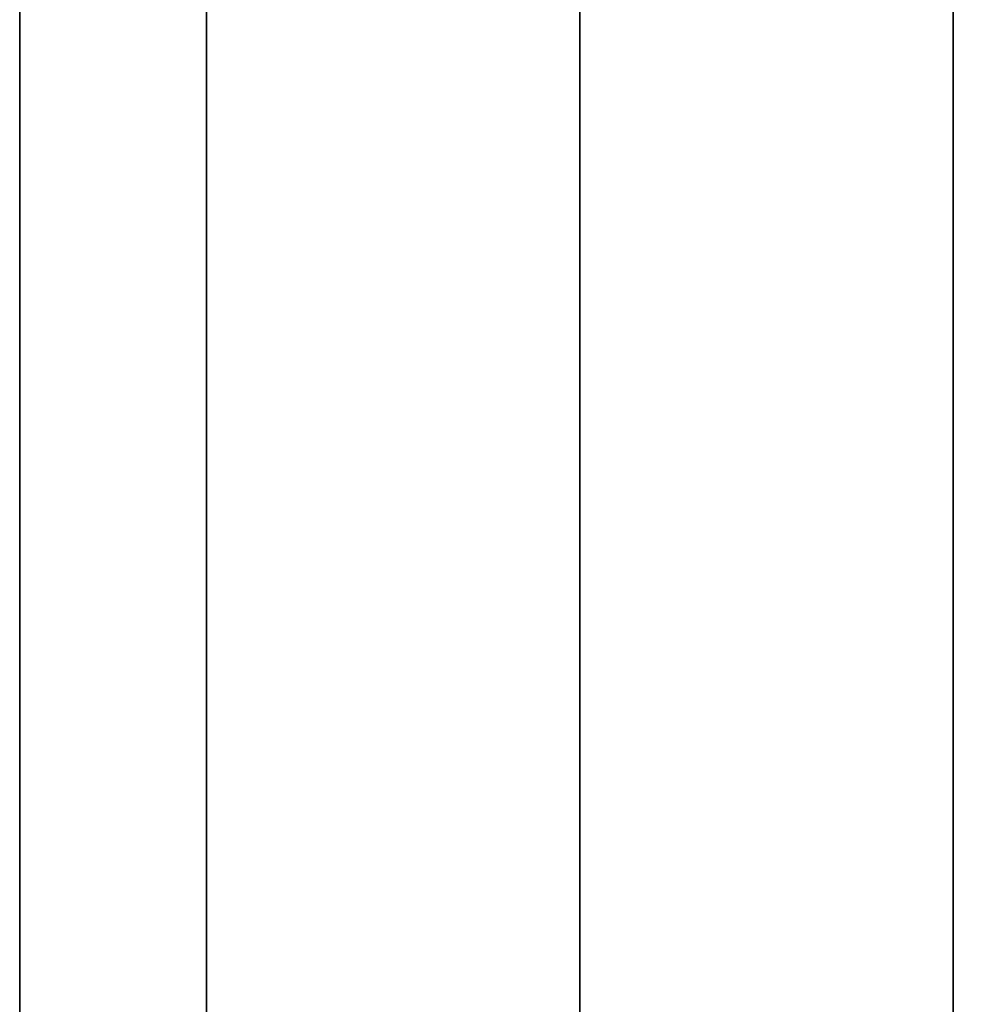
# Model space of a CAD drawing. Units: millimetres. Extents: x -448 to 177, y 1018 to 1268.
# Drawn here: x -448 to -446, y 1178 to 1180 of the extents above; entities that cross this region are included whole.
import ezdxf

# ---------------------------------------------------------------- set-up
doc = ezdxf.new("R2010")
doc.units = ezdxf.units.MM
doc.header["$MEASUREMENT"] = 0
doc.layers.get('0').update_dxf_attribs({"color": 8, "linetype": 'CONTINUOUS'})

# ---------------------------------------------------------------- blocks, each defined once
blk = doc.blocks.new('sgBrepBlock__597287488')
at = {"color": 0}
blk.add_polyline3d([(-354.9617, 98.2141, 227.0837), (-354.9617, 101.4561, 227.6898), (-354.9617, 104.6547, 228.4942), (-354.9617, 107.7976, 229.4941), (-354.9617, 110.873, 230.6855), (-354.9617, 113.8693, 232.064), (-354.9617, 116.775, 233.6243), (-354.9617, 119.5791, 235.3606), (-354.9617, 122.2711, 237.2662), (-354.9617, 124.8406, 239.3339), (-354.9617, 127.278, 241.5558), (-354.9617, 129.5739, 243.9236), (-354.9617, 131.7198, 246.4282), (-354.9617, 133.7073, 249.0602), (-354.9617, 135.5291, 251.8096), (-354.9617, 137.1782, 254.6658), (-354.9617, 138.6483, 257.6182), (-354.9617, 139.9339, 260.6555), (-354.9617, 141.03, 263.7662), (-354.9617, 141.9326, 266.9384), (-354.9617, 142.6382, 270.1602), (-354.9617, 143.1441, 273.4193), (-354.9617, 143.55, 280)], dxfattribs=at)
at = {"color": 0, "invisible_edges": 15}
for points in [[(-354.9617, 122.2711, 237.2662), (-122.1117, 129.5739, 243.9236), (-122.1117, 122.2711, 237.2662)], [(-354.9617, 122.2711, 237.2662), (-354.9617, 129.5739, 243.9236), (-122.1117, 129.5739, 243.9236)]]:
    blk.add_3dface(points, dxfattribs=at)
blk = doc.blocks.new('sgBrepBlock__597288544')
at = {"color": 0}
blk.add_polyline3d([(-354.9617, 130.875, 341.6866), (-354.9617, 127, 344.0859), (-354.9617, 122.9846, 346.2421), (-354.9617, 118.8442, 348.147), (-354.9617, 114.5943, 349.7934), (-354.9617, 110.2511, 351.1751), (-354.9617, 105.831, 352.2868), (-354.9617, 101.351, 353.1242), (-354.9617, 96.8279, 353.6843)], dxfattribs=at)
for points in [[(-354.5867, 164, 280), (-354.5867, 163.8596, 284.5555), (-354.5867, 163.4391, 289.0937), (-354.5867, 162.74, 293.5975), (-354.5867, 161.765, 298.0496), (-354.5867, 160.5177, 302.4333), (-354.5867, 159.0029, 306.7319), (-354.5867, 157.2264, 310.9291), (-354.5867, 155.1949, 315.0089), (-354.5867, 152.9161, 318.956), (-354.5867, 150.3986, 322.7553), (-354.5867, 147.652, 326.3924), (-354.5867, 144.6867, 329.8535), (-354.5867, 141.5139, 333.1255), (-354.5867, 138.1458, 336.196), (-354.5867, 134.595, 339.0533), (-354.5867, 130.875, 341.6866), (-354.5867, 127, 344.0859), (-354.5867, 122.9846, 346.2421), (-354.5867, 118.8442, 348.147), (-354.5867, 114.5943, 349.7934), (-354.5867, 110.2511, 351.1751), (-354.5867, 105.831, 352.2868), (-354.5867, 101.351, 353.1242), (-354.5867, 96.8279, 353.6843), (-354.5867, 92.2788, 353.9649), (-354.5867, 87.7212, 353.9649), (-354.5867, 83.1721, 353.6843), (-354.5867, 78.649, 353.1242), (-354.5867, 74.169, 352.2868), (-354.5867, 69.7489, 351.1751), (-354.5867, 65.4057, 349.7934), (-354.5867, 61.1558, 348.147), (-354.5867, 57.0154, 346.2421), (-354.5867, 53, 344.0859), (-354.5867, 49.125, 341.6866), (-354.5867, 45.405, 339.0533), (-354.5867, 41.8542, 336.196), (-354.5867, 38.4861, 333.1255), (-354.5867, 35.3133, 329.8535), (-354.5867, 32.348, 326.3924), (-354.5867, 29.6014, 322.7553), (-354.5867, 27.0839, 318.956), (-354.5867, 24.8051, 315.0089), (-354.5867, 22.7736, 310.9291), (-354.5867, 20.9971, 306.7319), (-354.5867, 19.4823, 302.4333), (-354.5867, 18.235, 298.0496), (-354.5867, 17.26, 293.5975), (-354.5867, 16.5609, 289.0937), (-354.5867, 16, 280)], [(-353.8367, 164, 280), (-353.8367, 163.8596, 284.5555), (-353.8367, 163.4391, 289.0937), (-353.8367, 162.74, 293.5975), (-353.8367, 161.765, 298.0496), (-353.8367, 160.5177, 302.4333), (-353.8367, 159.0029, 306.7319), (-353.8367, 157.2264, 310.9291), (-353.8367, 155.1949, 315.0089), (-353.8367, 152.9161, 318.956), (-353.8367, 150.3986, 322.7553), (-353.8367, 147.652, 326.3924), (-353.8367, 144.6867, 329.8535), (-353.8367, 141.5139, 333.1255), (-353.8367, 138.1458, 336.196), (-353.8367, 134.595, 339.0533), (-353.8367, 130.875, 341.6866), (-353.8367, 127, 344.0859), (-353.8367, 122.9846, 346.2421), (-353.8367, 118.8442, 348.147), (-353.8367, 114.5943, 349.7934), (-353.8367, 110.2511, 351.1751), (-353.8367, 105.831, 352.2868), (-353.8367, 101.351, 353.1242), (-353.8367, 96.8279, 353.6843), (-353.8367, 92.2788, 353.9649), (-353.8367, 87.7212, 353.9649), (-353.8367, 83.1721, 353.6843), (-353.8367, 78.649, 353.1242), (-353.8367, 74.169, 352.2868), (-353.8367, 69.7489, 351.1751), (-353.8367, 65.4057, 349.7934), (-353.8367, 61.1558, 348.147), (-353.8367, 57.0154, 346.2421), (-353.8367, 53, 344.0859), (-353.8367, 49.125, 341.6866), (-353.8367, 45.405, 339.0533), (-353.8367, 41.8542, 336.196), (-353.8367, 38.4861, 333.1255), (-353.8367, 35.3133, 329.8535), (-353.8367, 32.348, 326.3924), (-353.8367, 29.6014, 322.7553), (-353.8367, 27.0839, 318.956), (-353.8367, 24.8051, 315.0089), (-353.8367, 22.7736, 310.9291), (-353.8367, 20.9971, 306.7319), (-353.8367, 19.4823, 302.4333), (-353.8367, 18.235, 298.0496), (-353.8367, 17.26, 293.5975), (-353.8367, 16.5609, 289.0937), (-353.8367, 16, 280)], [(-353.0867, 164, 280), (-353.0867, 163.8596, 284.5555), (-353.0867, 163.4391, 289.0937), (-353.0867, 162.74, 293.5975), (-353.0867, 161.765, 298.0496), (-353.0867, 160.5177, 302.4333), (-353.0867, 159.0029, 306.7319), (-353.0867, 157.2264, 310.9291), (-353.0867, 155.1949, 315.0089), (-353.0867, 152.9161, 318.956), (-353.0867, 150.3986, 322.7553), (-353.0867, 147.652, 326.3924), (-353.0867, 144.6867, 329.8535), (-353.0867, 141.5139, 333.1255), (-353.0867, 138.1458, 336.196), (-353.0867, 134.595, 339.0533), (-353.0867, 130.875, 341.6866), (-353.0867, 127, 344.0859), (-353.0867, 122.9846, 346.2421), (-353.0867, 118.8442, 348.147), (-353.0867, 114.5943, 349.7934), (-353.0867, 110.2511, 351.1751), (-353.0867, 105.831, 352.2868), (-353.0867, 101.351, 353.1242), (-353.0867, 96.8279, 353.6843), (-353.0867, 92.2788, 353.9649), (-353.0867, 87.7212, 353.9649), (-353.0867, 83.1721, 353.6843), (-353.0867, 78.649, 353.1242), (-353.0867, 74.169, 352.2868), (-353.0867, 69.7489, 351.1751), (-353.0867, 65.4057, 349.7934), (-353.0867, 61.1558, 348.147), (-353.0867, 57.0154, 346.2421), (-353.0867, 53, 344.0859), (-353.0867, 49.125, 341.6866), (-353.0867, 45.405, 339.0533), (-353.0867, 41.8542, 336.196), (-353.0867, 38.4861, 333.1255), (-353.0867, 35.3133, 329.8535), (-353.0867, 32.348, 326.3924), (-353.0867, 29.6014, 322.7553), (-353.0867, 27.0839, 318.956), (-353.0867, 24.8051, 315.0089), (-353.0867, 22.7736, 310.9291), (-353.0867, 20.9971, 306.7319), (-353.0867, 19.4823, 302.4333), (-353.0867, 18.235, 298.0496), (-353.0867, 17.26, 293.5975), (-353.0867, 16.5609, 289.0937), (-353.0867, 16, 280)]]:
    blk.add_spline(points, degree=3, dxfattribs=at)
at = {"color": 0, "invisible_edges": 15}
for points in [[(-351.9617, 134.595, 339.0533), (-354.9617, 134.595, 339.0533), (-354.9617, 122.9846, 346.2421)], [(-351.9617, 122.9846, 346.2421), (-351.9617, 134.595, 339.0533), (-354.9617, 122.9846, 346.2421)]]:
    blk.add_3dface(points, dxfattribs=at)
blk = doc.blocks.new('sgBrepBlock__597288896')
at = {"color": 0}
blk.add_polyline3d([(-354.9617, 98.2141, -332.9163), (-354.9617, 101.4561, -332.3102), (-354.9617, 104.6547, -331.5058), (-354.9617, 107.7976, -330.5059), (-354.9617, 110.873, -329.3145), (-354.9617, 113.8693, -327.936), (-354.9617, 116.775, -326.3757), (-354.9617, 119.5791, -324.6394), (-354.9617, 122.2711, -322.7338), (-354.9617, 124.8406, -320.6661), (-354.9617, 127.278, -318.4442), (-354.9617, 129.5739, -316.0764), (-354.9617, 131.7198, -313.5718), (-354.9617, 133.7073, -310.9398), (-354.9617, 135.5291, -308.1904), (-354.9617, 137.1782, -305.3342), (-354.9617, 138.6483, -302.3818), (-354.9617, 139.9339, -299.3445), (-354.9617, 141.03, -296.2338), (-354.9617, 141.9326, -293.0616), (-354.9617, 142.6382, -289.8398), (-354.9617, 143.1441, -286.5807), (-354.9617, 143.55, -280)], dxfattribs=at)
at = {"color": 0, "invisible_edges": 15}
for points in [[(-354.9617, 122.2711, -322.7338), (-354.9617, 129.5739, -316.0764), (-267.4117, 129.2436, -316.4355)], [(-354.9617, 122.2711, -322.7338), (-267.4117, 129.2436, -316.4355), (-267.4117, 121.9674, -322.9615)]]:
    blk.add_3dface(points, dxfattribs=at)
blk = doc.blocks.new('sgBrepBlock__597289952')
at = {"color": 0}
blk.add_polyline3d([(-354.9617, 130.875, -218.3134), (-354.9617, 127, -215.9141), (-354.9617, 122.9846, -213.7579), (-354.9617, 118.8442, -211.853), (-354.9617, 114.5943, -210.2066), (-354.9617, 110.2511, -208.8249), (-354.9617, 105.831, -207.7132), (-354.9617, 101.351, -206.8758), (-354.9617, 96.8279, -206.3157)], dxfattribs=at)
for points in [[(-354.5867, 164, -280), (-354.5867, 163.8596, -275.4445), (-354.5867, 163.4391, -270.9063), (-354.5867, 162.74, -266.4025), (-354.5867, 161.765, -261.9504), (-354.5867, 160.5177, -257.5667), (-354.5867, 159.0029, -253.2681), (-354.5867, 157.2264, -249.0709), (-354.5867, 155.1949, -244.9911), (-354.5867, 152.9161, -241.044), (-354.5867, 150.3986, -237.2447), (-354.5867, 147.652, -233.6076), (-354.5867, 144.6867, -230.1465), (-354.5867, 141.5139, -226.8745), (-354.5867, 138.1458, -223.804), (-354.5867, 134.595, -220.9467), (-354.5867, 130.875, -218.3134), (-354.5867, 127, -215.9141), (-354.5867, 122.9846, -213.7579), (-354.5867, 118.8442, -211.853), (-354.5867, 114.5943, -210.2066), (-354.5867, 110.2511, -208.8249), (-354.5867, 105.831, -207.7132), (-354.5867, 101.351, -206.8758), (-354.5867, 96.8279, -206.3157), (-354.5867, 92.2788, -206.0351), (-354.5867, 87.7212, -206.0351), (-354.5867, 83.1721, -206.3157), (-354.5867, 78.649, -206.8758), (-354.5867, 74.169, -207.7132), (-354.5867, 69.7489, -208.8249), (-354.5867, 65.4057, -210.2066), (-354.5867, 61.1558, -211.853), (-354.5867, 57.0154, -213.7579), (-354.5867, 53, -215.9141), (-354.5867, 49.125, -218.3134), (-354.5867, 45.405, -220.9467), (-354.5867, 41.8542, -223.804), (-354.5867, 38.4861, -226.8745), (-354.5867, 35.3133, -230.1465), (-354.5867, 32.348, -233.6076), (-354.5867, 29.6014, -237.2447), (-354.5867, 27.0839, -241.044), (-354.5867, 24.8051, -244.9911), (-354.5867, 22.7736, -249.0709), (-354.5867, 20.9971, -253.2681), (-354.5867, 19.4823, -257.5667), (-354.5867, 18.235, -261.9504), (-354.5867, 17.26, -266.4025), (-354.5867, 16.5609, -270.9063), (-354.5867, 16, -280)], [(-353.8367, 164, -280), (-353.8367, 163.8596, -275.4445), (-353.8367, 163.4391, -270.9063), (-353.8367, 162.74, -266.4025), (-353.8367, 161.765, -261.9504), (-353.8367, 160.5177, -257.5667), (-353.8367, 159.0029, -253.2681), (-353.8367, 157.2264, -249.0709), (-353.8367, 155.1949, -244.9911), (-353.8367, 152.9161, -241.044), (-353.8367, 150.3986, -237.2447), (-353.8367, 147.652, -233.6076), (-353.8367, 144.6867, -230.1465), (-353.8367, 141.5139, -226.8745), (-353.8367, 138.1458, -223.804), (-353.8367, 134.595, -220.9467), (-353.8367, 130.875, -218.3134), (-353.8367, 127, -215.9141), (-353.8367, 122.9846, -213.7579), (-353.8367, 118.8442, -211.853), (-353.8367, 114.5943, -210.2066), (-353.8367, 110.2511, -208.8249), (-353.8367, 105.831, -207.7132), (-353.8367, 101.351, -206.8758), (-353.8367, 96.8279, -206.3157), (-353.8367, 92.2788, -206.0351), (-353.8367, 87.7212, -206.0351), (-353.8367, 83.1721, -206.3157), (-353.8367, 78.649, -206.8758), (-353.8367, 74.169, -207.7132), (-353.8367, 69.7489, -208.8249), (-353.8367, 65.4057, -210.2066), (-353.8367, 61.1558, -211.853), (-353.8367, 57.0154, -213.7579), (-353.8367, 53, -215.9141), (-353.8367, 49.125, -218.3134), (-353.8367, 45.405, -220.9467), (-353.8367, 41.8542, -223.804), (-353.8367, 38.4861, -226.8745), (-353.8367, 35.3133, -230.1465), (-353.8367, 32.348, -233.6076), (-353.8367, 29.6014, -237.2447), (-353.8367, 27.0839, -241.044), (-353.8367, 24.8051, -244.9911), (-353.8367, 22.7736, -249.0709), (-353.8367, 20.9971, -253.2681), (-353.8367, 19.4823, -257.5667), (-353.8367, 18.235, -261.9504), (-353.8367, 17.26, -266.4025), (-353.8367, 16.5609, -270.9063), (-353.8367, 16, -280)], [(-353.0867, 164, -280), (-353.0867, 163.8596, -275.4445), (-353.0867, 163.4391, -270.9063), (-353.0867, 162.74, -266.4025), (-353.0867, 161.765, -261.9504), (-353.0867, 160.5177, -257.5667), (-353.0867, 159.0029, -253.2681), (-353.0867, 157.2264, -249.0709), (-353.0867, 155.1949, -244.9911), (-353.0867, 152.9161, -241.044), (-353.0867, 150.3986, -237.2447), (-353.0867, 147.652, -233.6076), (-353.0867, 144.6867, -230.1465), (-353.0867, 141.5139, -226.8745), (-353.0867, 138.1458, -223.804), (-353.0867, 134.595, -220.9467), (-353.0867, 130.875, -218.3134), (-353.0867, 127, -215.9141), (-353.0867, 122.9846, -213.7579), (-353.0867, 118.8442, -211.853), (-353.0867, 114.5943, -210.2066), (-353.0867, 110.2511, -208.8249), (-353.0867, 105.831, -207.7132), (-353.0867, 101.351, -206.8758), (-353.0867, 96.8279, -206.3157), (-353.0867, 92.2788, -206.0351), (-353.0867, 87.7212, -206.0351), (-353.0867, 83.1721, -206.3157), (-353.0867, 78.649, -206.8758), (-353.0867, 74.169, -207.7132), (-353.0867, 69.7489, -208.8249), (-353.0867, 65.4057, -210.2066), (-353.0867, 61.1558, -211.853), (-353.0867, 57.0154, -213.7579), (-353.0867, 53, -215.9141), (-353.0867, 49.125, -218.3134), (-353.0867, 45.405, -220.9467), (-353.0867, 41.8542, -223.804), (-353.0867, 38.4861, -226.8745), (-353.0867, 35.3133, -230.1465), (-353.0867, 32.348, -233.6076), (-353.0867, 29.6014, -237.2447), (-353.0867, 27.0839, -241.044), (-353.0867, 24.8051, -244.9911), (-353.0867, 22.7736, -249.0709), (-353.0867, 20.9971, -253.2681), (-353.0867, 19.4823, -257.5667), (-353.0867, 18.235, -261.9504), (-353.0867, 17.26, -266.4025), (-353.0867, 16.5609, -270.9063), (-353.0867, 16, -280)]]:
    blk.add_spline(points, degree=3, dxfattribs=at)
at = {"color": 0, "invisible_edges": 15}
for points in [[(-351.9617, 134.595, -220.9467), (-354.9617, 134.595, -220.9467), (-354.9617, 122.9846, -213.7579)], [(-351.9617, 122.9846, -213.7579), (-351.9617, 134.595, -220.9467), (-354.9617, 122.9846, -213.7579)]]:
    blk.add_3dface(points, dxfattribs=at)
blk = doc.blocks.new('sgBrepBlock__597293296')
at = {"color": 0}
for points in [[(-354.9617, 130.875, 341.6866), (-354.9617, 127, 344.0859), (-354.9617, 122.9846, 346.2421), (-354.9617, 118.8442, 348.147), (-354.9617, 114.5943, 349.7934), (-354.9617, 110.2511, 351.1751), (-354.9617, 105.831, 352.2868), (-354.9617, 101.351, 353.1242), (-354.9617, 96.8279, 353.6843)], [(-354.9617, 96.8279, 206.3157), (-354.9617, 101.351, 206.8758), (-354.9617, 105.831, 207.7132), (-354.9617, 110.2511, 208.8249), (-354.9617, 114.5943, 210.2066), (-354.9617, 118.8442, 211.853), (-354.9617, 122.9846, 213.7579), (-354.9617, 127, 215.9141), (-354.9617, 130.875, 218.3134), (-354.9617, 134.595, 220.9467), (-354.9617, 138.1458, 223.804), (-354.9617, 141.5139, 226.8745), (-354.9617, 144.6867, 230.1465), (-354.9617, 147.652, 233.6076), (-354.9617, 150.3986, 237.2447), (-354.9617, 152.9161, 241.044), (-354.9617, 155.1949, 244.9911), (-354.9617, 157.2264, 249.0709), (-354.9617, 159.0029, 253.2681), (-354.9617, 160.5177, 257.5667), (-354.9617, 161.765, 261.9504), (-354.9617, 162.74, 266.4025), (-354.9617, 163.4391, 270.9063), (-354.9617, 164, 280)], [(-354.9617, 98.2141, 227.0837), (-354.9617, 101.4561, 227.6898), (-354.9617, 104.6547, 228.4942), (-354.9617, 107.7976, 229.4941), (-354.9617, 110.873, 230.6855), (-354.9617, 113.8693, 232.064), (-354.9617, 116.775, 233.6243), (-354.9617, 119.5791, 235.3606), (-354.9617, 122.2711, 237.2662), (-354.9617, 124.8406, 239.3339), (-354.9617, 127.278, 241.5558), (-354.9617, 129.5739, 243.9236), (-354.9617, 131.7198, 246.4282), (-354.9617, 133.7073, 249.0602), (-354.9617, 135.5291, 251.8096), (-354.9617, 137.1782, 254.6658), (-354.9617, 138.6483, 257.6182), (-354.9617, 139.9339, 260.6555), (-354.9617, 141.03, 263.7662), (-354.9617, 141.9326, 266.9384), (-354.9617, 142.6382, 270.1602), (-354.9617, 143.1441, 273.4193), (-354.9617, 143.55, 280)], [(-354.9617, 143.55, 280), (-354.9617, 143.4484, 283.2966), (-354.9617, 143.1441, 286.5807), (-354.9617, 142.6382, 289.8398), (-354.9617, 141.9326, 293.0616), (-354.9617, 141.03, 296.2338), (-354.9617, 139.9339, 299.3445), (-354.9617, 138.6483, 302.3818), (-354.9617, 137.1782, 305.3342), (-354.9617, 135.5291, 308.1904), (-354.9617, 133.7073, 310.9398), (-354.9617, 131.7198, 313.5718), (-354.9617, 129.5739, 316.0764), (-354.9617, 127.278, 318.4442), (-354.9617, 124.8406, 320.6661), (-354.9617, 122.2711, 322.7338), (-354.9617, 119.5791, 324.6394), (-354.9617, 116.775, 326.3757), (-354.9617, 113.8693, 327.936), (-354.9617, 110.873, 329.3145), (-354.9617, 107.7976, 330.5059), (-354.9617, 104.6547, 331.5058), (-354.9617, 101.4561, 332.3102), (-354.9617, 98.2141, 332.9163)]]:
    blk.add_polyline3d(points, dxfattribs=at)
at = {"color": 0, "invisible_edges": 15}
for points in [[(-354.9617, 144.6867, 230.1465), (-354.9617, 122.2711, 237.2662), (-354.9617, 134.595, 220.9467)], [(-354.9617, 144.6867, 230.1465), (-354.9617, 129.5739, 243.9236), (-354.9617, 122.2711, 237.2662)], [(-354.9617, 144.6867, 329.8535), (-354.9617, 134.595, 339.0533), (-354.9617, 122.2711, 322.7338)], [(-354.9617, 144.6867, 329.8535), (-354.9617, 122.2711, 322.7338), (-354.9617, 129.5739, 316.0764)], [(-354.9617, 134.595, 339.0533), (-354.9617, 113.8693, 327.936), (-354.9617, 122.2711, 322.7338)], [(-354.9617, 134.595, 220.9467), (-354.9617, 113.8693, 232.064), (-354.9617, 122.9846, 213.7579)], [(-354.9617, 134.595, 339.0533), (-354.9617, 122.9846, 346.2421), (-354.9617, 113.8693, 327.936)], [(-354.9617, 122.2711, 237.2662), (-354.9617, 113.8693, 232.064), (-354.9617, 134.595, 220.9467)]]:
    blk.add_3dface(points, dxfattribs=at)
blk = doc.blocks.new('sgBrepBlock__597294000')
at = {"color": 0}
for points in [[(-354.9617, 130.875, -218.3134), (-354.9617, 127, -215.9141), (-354.9617, 122.9846, -213.7579), (-354.9617, 118.8442, -211.853), (-354.9617, 114.5943, -210.2066), (-354.9617, 110.2511, -208.8249), (-354.9617, 105.831, -207.7132), (-354.9617, 101.351, -206.8758), (-354.9617, 96.8279, -206.3157)], [(-354.9617, 96.8279, -353.6843), (-354.9617, 101.351, -353.1242), (-354.9617, 105.831, -352.2868), (-354.9617, 110.2511, -351.1751), (-354.9617, 114.5943, -349.7934), (-354.9617, 118.8442, -348.147), (-354.9617, 122.9846, -346.2421), (-354.9617, 127, -344.0859), (-354.9617, 130.875, -341.6866), (-354.9617, 134.595, -339.0533), (-354.9617, 138.1458, -336.196), (-354.9617, 141.5139, -333.1255), (-354.9617, 144.6867, -329.8535), (-354.9617, 147.652, -326.3924), (-354.9617, 150.3986, -322.7553), (-354.9617, 152.9161, -318.956), (-354.9617, 155.1949, -315.0089), (-354.9617, 157.2264, -310.9291), (-354.9617, 159.0029, -306.7319), (-354.9617, 160.5177, -302.4333), (-354.9617, 161.765, -298.0496), (-354.9617, 162.74, -293.5975), (-354.9617, 163.4391, -289.0937), (-354.9617, 164, -280)], [(-354.9617, 98.2141, -332.9163), (-354.9617, 101.4561, -332.3102), (-354.9617, 104.6547, -331.5058), (-354.9617, 107.7976, -330.5059), (-354.9617, 110.873, -329.3145), (-354.9617, 113.8693, -327.936), (-354.9617, 116.775, -326.3757), (-354.9617, 119.5791, -324.6394), (-354.9617, 122.2711, -322.7338), (-354.9617, 124.8406, -320.6661), (-354.9617, 127.278, -318.4442), (-354.9617, 129.5739, -316.0764), (-354.9617, 131.7198, -313.5718), (-354.9617, 133.7073, -310.9398), (-354.9617, 135.5291, -308.1904), (-354.9617, 137.1782, -305.3342), (-354.9617, 138.6483, -302.3818), (-354.9617, 139.9339, -299.3445), (-354.9617, 141.03, -296.2338), (-354.9617, 141.9326, -293.0616), (-354.9617, 142.6382, -289.8398), (-354.9617, 143.1441, -286.5807), (-354.9617, 143.55, -280)], [(-354.9617, 143.55, -280), (-354.9617, 143.4484, -276.7034), (-354.9617, 143.1441, -273.4193), (-354.9617, 142.6382, -270.1602), (-354.9617, 141.9326, -266.9384), (-354.9617, 141.03, -263.7662), (-354.9617, 139.9339, -260.6555), (-354.9617, 138.6483, -257.6182), (-354.9617, 137.1782, -254.6658), (-354.9617, 135.5291, -251.8096), (-354.9617, 133.7073, -249.0602), (-354.9617, 131.7198, -246.4282), (-354.9617, 129.5739, -243.9236), (-354.9617, 127.278, -241.5558), (-354.9617, 124.8406, -239.3339), (-354.9617, 122.2711, -237.2662), (-354.9617, 119.5791, -235.3606), (-354.9617, 116.775, -233.6243), (-354.9617, 113.8693, -232.064), (-354.9617, 110.873, -230.6855), (-354.9617, 107.7976, -229.4941), (-354.9617, 104.6547, -228.4942), (-354.9617, 101.4561, -227.6898), (-354.9617, 98.2141, -227.0837)]]:
    blk.add_polyline3d(points, dxfattribs=at)
at = {"color": 0, "invisible_edges": 15}
for points in [[(-354.9617, 144.6867, -329.8535), (-354.9617, 122.2711, -322.7338), (-354.9617, 134.595, -339.0533)], [(-354.9617, 144.6867, -329.8535), (-354.9617, 129.5739, -316.0764), (-354.9617, 122.2711, -322.7338)], [(-354.9617, 144.6867, -230.1465), (-354.9617, 134.595, -220.9467), (-354.9617, 122.2711, -237.2662)], [(-354.9617, 144.6867, -230.1465), (-354.9617, 122.2711, -237.2662), (-354.9617, 129.5739, -243.9236)], [(-354.9617, 134.595, -339.0533), (-354.9617, 113.8693, -327.936), (-354.9617, 122.9846, -346.2421)], [(-354.9617, 122.2711, -322.7338), (-354.9617, 113.8693, -327.936), (-354.9617, 134.595, -339.0533)], [(-354.9617, 134.595, -220.9467), (-354.9617, 113.8693, -232.064), (-354.9617, 122.2711, -237.2662)], [(-354.9617, 134.595, -220.9467), (-354.9617, 122.9846, -213.7579), (-354.9617, 113.8693, -232.064)]]:
    blk.add_3dface(points, dxfattribs=at)
blk = doc.blocks.new('sgBrepBlock__597300688')
at = {"color": 0}
blk.add_polyline3d([(-354.9617, 96.8279, -353.6843), (-354.9617, 101.351, -353.1242), (-354.9617, 105.831, -352.2868), (-354.9617, 110.2511, -351.1751), (-354.9617, 114.5943, -349.7934), (-354.9617, 118.8442, -348.147), (-354.9617, 122.9846, -346.2421), (-354.9617, 127, -344.0859), (-354.9617, 130.875, -341.6866), (-354.9617, 134.595, -339.0533), (-354.9617, 138.1458, -336.196), (-354.9617, 141.5139, -333.1255), (-354.9617, 144.6867, -329.8535), (-354.9617, 147.652, -326.3924), (-354.9617, 150.3986, -322.7553), (-354.9617, 152.9161, -318.956), (-354.9617, 155.1949, -315.0089), (-354.9617, 157.2264, -310.9291), (-354.9617, 159.0029, -306.7319), (-354.9617, 160.5177, -302.4333), (-354.9617, 161.765, -298.0496), (-354.9617, 162.74, -293.5975), (-354.9617, 163.4391, -289.0937), (-354.9617, 164, -280)], dxfattribs=at)
for points in [[(-354.5867, 16, -280), (-354.5867, 16.1404, -284.5555), (-354.5867, 16.5609, -289.0937), (-354.5867, 17.26, -293.5975), (-354.5867, 18.235, -298.0496), (-354.5867, 19.4823, -302.4333), (-354.5867, 20.9971, -306.7319), (-354.5867, 22.7736, -310.9291), (-354.5867, 24.8051, -315.0089), (-354.5867, 27.0839, -318.956), (-354.5867, 29.6014, -322.7553), (-354.5867, 32.348, -326.3924), (-354.5867, 35.3133, -329.8535), (-354.5867, 38.4861, -333.1255), (-354.5867, 41.8542, -336.196), (-354.5867, 45.405, -339.0533), (-354.5867, 49.125, -341.6866), (-354.5867, 53, -344.0859), (-354.5867, 57.0154, -346.2421), (-354.5867, 61.1558, -348.147), (-354.5867, 65.4057, -349.7934), (-354.5867, 69.7489, -351.1751), (-354.5867, 74.169, -352.2868), (-354.5867, 78.649, -353.1242), (-354.5867, 83.1721, -353.6843), (-354.5867, 87.7212, -353.9649), (-354.5867, 92.2788, -353.9649), (-354.5867, 96.8279, -353.6843), (-354.5867, 101.351, -353.1242), (-354.5867, 105.831, -352.2868), (-354.5867, 110.2511, -351.1751), (-354.5867, 114.5943, -349.7934), (-354.5867, 118.8442, -348.147), (-354.5867, 122.9846, -346.2421), (-354.5867, 127, -344.0859), (-354.5867, 130.875, -341.6866), (-354.5867, 134.595, -339.0533), (-354.5867, 138.1458, -336.196), (-354.5867, 141.5139, -333.1255), (-354.5867, 144.6867, -329.8535), (-354.5867, 147.652, -326.3924), (-354.5867, 150.3986, -322.7553), (-354.5867, 152.9161, -318.956), (-354.5867, 155.1949, -315.0089), (-354.5867, 157.2264, -310.9291), (-354.5867, 159.0029, -306.7319), (-354.5867, 160.5177, -302.4333), (-354.5867, 161.765, -298.0496), (-354.5867, 162.74, -293.5975), (-354.5867, 163.4391, -289.0937), (-354.5867, 164, -280)], [(-353.8367, 16, -280), (-353.8367, 16.1404, -284.5555), (-353.8367, 16.5609, -289.0937), (-353.8367, 17.26, -293.5975), (-353.8367, 18.235, -298.0496), (-353.8367, 19.4823, -302.4333), (-353.8367, 20.9971, -306.7319), (-353.8367, 22.7736, -310.9291), (-353.8367, 24.8051, -315.0089), (-353.8367, 27.0839, -318.956), (-353.8367, 29.6014, -322.7553), (-353.8367, 32.348, -326.3924), (-353.8367, 35.3133, -329.8535), (-353.8367, 38.4861, -333.1255), (-353.8367, 41.8542, -336.196), (-353.8367, 45.405, -339.0533), (-353.8367, 49.125, -341.6866), (-353.8367, 53, -344.0859), (-353.8367, 57.0154, -346.2421), (-353.8367, 61.1558, -348.147), (-353.8367, 65.4057, -349.7934), (-353.8367, 69.7489, -351.1751), (-353.8367, 74.169, -352.2868), (-353.8367, 78.649, -353.1242), (-353.8367, 83.1721, -353.6843), (-353.8367, 87.7212, -353.9649), (-353.8367, 92.2788, -353.9649), (-353.8367, 96.8279, -353.6843), (-353.8367, 101.351, -353.1242), (-353.8367, 105.831, -352.2868), (-353.8367, 110.2511, -351.1751), (-353.8367, 114.5943, -349.7934), (-353.8367, 118.8442, -348.147), (-353.8367, 122.9846, -346.2421), (-353.8367, 127, -344.0859), (-353.8367, 130.875, -341.6866), (-353.8367, 134.595, -339.0533), (-353.8367, 138.1458, -336.196), (-353.8367, 141.5139, -333.1255), (-353.8367, 144.6867, -329.8535), (-353.8367, 147.652, -326.3924), (-353.8367, 150.3986, -322.7553), (-353.8367, 152.9161, -318.956), (-353.8367, 155.1949, -315.0089), (-353.8367, 157.2264, -310.9291), (-353.8367, 159.0029, -306.7319), (-353.8367, 160.5177, -302.4333), (-353.8367, 161.765, -298.0496), (-353.8367, 162.74, -293.5975), (-353.8367, 163.4391, -289.0937), (-353.8367, 164, -280)], [(-353.0867, 16, -280), (-353.0867, 16.1404, -284.5555), (-353.0867, 16.5609, -289.0937), (-353.0867, 17.26, -293.5975), (-353.0867, 18.235, -298.0496), (-353.0867, 19.4823, -302.4333), (-353.0867, 20.9971, -306.7319), (-353.0867, 22.7736, -310.9291), (-353.0867, 24.8051, -315.0089), (-353.0867, 27.0839, -318.956), (-353.0867, 29.6014, -322.7553), (-353.0867, 32.348, -326.3924), (-353.0867, 35.3133, -329.8535), (-353.0867, 38.4861, -333.1255), (-353.0867, 41.8542, -336.196), (-353.0867, 45.405, -339.0533), (-353.0867, 49.125, -341.6866), (-353.0867, 53, -344.0859), (-353.0867, 57.0154, -346.2421), (-353.0867, 61.1558, -348.147), (-353.0867, 65.4057, -349.7934), (-353.0867, 69.7489, -351.1751), (-353.0867, 74.169, -352.2868), (-353.0867, 78.649, -353.1242), (-353.0867, 83.1721, -353.6843), (-353.0867, 87.7212, -353.9649), (-353.0867, 92.2788, -353.9649), (-353.0867, 96.8279, -353.6843), (-353.0867, 101.351, -353.1242), (-353.0867, 105.831, -352.2868), (-353.0867, 110.2511, -351.1751), (-353.0867, 114.5943, -349.7934), (-353.0867, 118.8442, -348.147), (-353.0867, 122.9846, -346.2421), (-353.0867, 127, -344.0859), (-353.0867, 130.875, -341.6866), (-353.0867, 134.595, -339.0533), (-353.0867, 138.1458, -336.196), (-353.0867, 141.5139, -333.1255), (-353.0867, 144.6867, -329.8535), (-353.0867, 147.652, -326.3924), (-353.0867, 150.3986, -322.7553), (-353.0867, 152.9161, -318.956), (-353.0867, 155.1949, -315.0089), (-353.0867, 157.2264, -310.9291), (-353.0867, 159.0029, -306.7319), (-353.0867, 160.5177, -302.4333), (-353.0867, 161.765, -298.0496), (-353.0867, 162.74, -293.5975), (-353.0867, 163.4391, -289.0937), (-353.0867, 164, -280)]]:
    blk.add_spline(points, degree=3, dxfattribs=at)
at = {"color": 0, "invisible_edges": 15}
for points in [[(-351.9617, 134.595, -339.0533), (-354.9617, 122.9846, -346.2421), (-354.9617, 134.595, -339.0533)], [(-351.9617, 134.595, -339.0533), (-351.9617, 122.9846, -346.2421), (-354.9617, 122.9846, -346.2421)]]:
    blk.add_3dface(points, dxfattribs=at)
blk = doc.blocks.new('sgBrepBlock__597301920')
at = {"color": 0}
blk.add_polyline3d([(-354.9617, 143.55, -280), (-354.9617, 143.4484, -276.7034), (-354.9617, 143.1441, -273.4193), (-354.9617, 142.6382, -270.1602), (-354.9617, 141.9326, -266.9384), (-354.9617, 141.03, -263.7662), (-354.9617, 139.9339, -260.6555), (-354.9617, 138.6483, -257.6182), (-354.9617, 137.1782, -254.6658), (-354.9617, 135.5291, -251.8096), (-354.9617, 133.7073, -249.0602), (-354.9617, 131.7198, -246.4282), (-354.9617, 129.5739, -243.9236), (-354.9617, 127.278, -241.5558), (-354.9617, 124.8406, -239.3339), (-354.9617, 122.2711, -237.2662), (-354.9617, 119.5791, -235.3606), (-354.9617, 116.775, -233.6243), (-354.9617, 113.8693, -232.064), (-354.9617, 110.873, -230.6855), (-354.9617, 107.7976, -229.4941), (-354.9617, 104.6547, -228.4942), (-354.9617, 101.4561, -227.6898), (-354.9617, 98.2141, -227.0837)], dxfattribs=at)
at = {"color": 0, "invisible_edges": 15}
for points in [[(-354.9617, 122.2711, -237.2662), (-122.1117, 122.2711, -237.2662), (-122.1117, 129.5739, -243.9236)], [(-354.9617, 129.5739, -243.9236), (-354.9617, 122.2711, -237.2662), (-122.1117, 129.5739, -243.9236)]]:
    blk.add_3dface(points, dxfattribs=at)
blk = doc.blocks.new('sgBrepBlock__597302624')
at = {"color": 0}
blk.add_polyline3d([(-354.9617, 96.8279, 206.3157), (-354.9617, 101.351, 206.8758), (-354.9617, 105.831, 207.7132), (-354.9617, 110.2511, 208.8249), (-354.9617, 114.5943, 210.2066), (-354.9617, 118.8442, 211.853), (-354.9617, 122.9846, 213.7579), (-354.9617, 127, 215.9141), (-354.9617, 130.875, 218.3134), (-354.9617, 134.595, 220.9467), (-354.9617, 138.1458, 223.804), (-354.9617, 141.5139, 226.8745), (-354.9617, 144.6867, 230.1465), (-354.9617, 147.652, 233.6076), (-354.9617, 150.3986, 237.2447), (-354.9617, 152.9161, 241.044), (-354.9617, 155.1949, 244.9911), (-354.9617, 157.2264, 249.0709), (-354.9617, 159.0029, 253.2681), (-354.9617, 160.5177, 257.5667), (-354.9617, 161.765, 261.9504), (-354.9617, 162.74, 266.4025), (-354.9617, 163.4391, 270.9063), (-354.9617, 164, 280)], dxfattribs=at)
for points in [[(-354.5867, 16, 280), (-354.5867, 16.1404, 275.4445), (-354.5867, 16.5609, 270.9063), (-354.5867, 17.26, 266.4025), (-354.5867, 18.235, 261.9504), (-354.5867, 19.4823, 257.5667), (-354.5867, 20.9971, 253.2681), (-354.5867, 22.7736, 249.0709), (-354.5867, 24.8051, 244.9911), (-354.5867, 27.0839, 241.044), (-354.5867, 29.6014, 237.2447), (-354.5867, 32.348, 233.6076), (-354.5867, 35.3133, 230.1465), (-354.5867, 38.4861, 226.8745), (-354.5867, 41.8542, 223.804), (-354.5867, 45.405, 220.9467), (-354.5867, 49.125, 218.3134), (-354.5867, 53, 215.9141), (-354.5867, 57.0154, 213.7579), (-354.5867, 61.1558, 211.853), (-354.5867, 65.4057, 210.2066), (-354.5867, 69.7489, 208.8249), (-354.5867, 74.169, 207.7132), (-354.5867, 78.649, 206.8758), (-354.5867, 83.1721, 206.3157), (-354.5867, 87.7212, 206.0351), (-354.5867, 92.2788, 206.0351), (-354.5867, 96.8279, 206.3157), (-354.5867, 101.351, 206.8758), (-354.5867, 105.831, 207.7132), (-354.5867, 110.2511, 208.8249), (-354.5867, 114.5943, 210.2066), (-354.5867, 118.8442, 211.853), (-354.5867, 122.9846, 213.7579), (-354.5867, 127, 215.9141), (-354.5867, 130.875, 218.3134), (-354.5867, 134.595, 220.9467), (-354.5867, 138.1458, 223.804), (-354.5867, 141.5139, 226.8745), (-354.5867, 144.6867, 230.1465), (-354.5867, 147.652, 233.6076), (-354.5867, 150.3986, 237.2447), (-354.5867, 152.9161, 241.044), (-354.5867, 155.1949, 244.9911), (-354.5867, 157.2264, 249.0709), (-354.5867, 159.0029, 253.2681), (-354.5867, 160.5177, 257.5667), (-354.5867, 161.765, 261.9504), (-354.5867, 162.74, 266.4025), (-354.5867, 163.4391, 270.9063), (-354.5867, 164, 280)], [(-353.8367, 16, 280), (-353.8367, 16.1404, 275.4445), (-353.8367, 16.5609, 270.9063), (-353.8367, 17.26, 266.4025), (-353.8367, 18.235, 261.9504), (-353.8367, 19.4823, 257.5667), (-353.8367, 20.9971, 253.2681), (-353.8367, 22.7736, 249.0709), (-353.8367, 24.8051, 244.9911), (-353.8367, 27.0839, 241.044), (-353.8367, 29.6014, 237.2447), (-353.8367, 32.348, 233.6076), (-353.8367, 35.3133, 230.1465), (-353.8367, 38.4861, 226.8745), (-353.8367, 41.8542, 223.804), (-353.8367, 45.405, 220.9467), (-353.8367, 49.125, 218.3134), (-353.8367, 53, 215.9141), (-353.8367, 57.0154, 213.7579), (-353.8367, 61.1558, 211.853), (-353.8367, 65.4057, 210.2066), (-353.8367, 69.7489, 208.8249), (-353.8367, 74.169, 207.7132), (-353.8367, 78.649, 206.8758), (-353.8367, 83.1721, 206.3157), (-353.8367, 87.7212, 206.0351), (-353.8367, 92.2788, 206.0351), (-353.8367, 96.8279, 206.3157), (-353.8367, 101.351, 206.8758), (-353.8367, 105.831, 207.7132), (-353.8367, 110.2511, 208.8249), (-353.8367, 114.5943, 210.2066), (-353.8367, 118.8442, 211.853), (-353.8367, 122.9846, 213.7579), (-353.8367, 127, 215.9141), (-353.8367, 130.875, 218.3134), (-353.8367, 134.595, 220.9467), (-353.8367, 138.1458, 223.804), (-353.8367, 141.5139, 226.8745), (-353.8367, 144.6867, 230.1465), (-353.8367, 147.652, 233.6076), (-353.8367, 150.3986, 237.2447), (-353.8367, 152.9161, 241.044), (-353.8367, 155.1949, 244.9911), (-353.8367, 157.2264, 249.0709), (-353.8367, 159.0029, 253.2681), (-353.8367, 160.5177, 257.5667), (-353.8367, 161.765, 261.9504), (-353.8367, 162.74, 266.4025), (-353.8367, 163.4391, 270.9063), (-353.8367, 164, 280)], [(-353.0867, 16, 280), (-353.0867, 16.1404, 275.4445), (-353.0867, 16.5609, 270.9063), (-353.0867, 17.26, 266.4025), (-353.0867, 18.235, 261.9504), (-353.0867, 19.4823, 257.5667), (-353.0867, 20.9971, 253.2681), (-353.0867, 22.7736, 249.0709), (-353.0867, 24.8051, 244.9911), (-353.0867, 27.0839, 241.044), (-353.0867, 29.6014, 237.2447), (-353.0867, 32.348, 233.6076), (-353.0867, 35.3133, 230.1465), (-353.0867, 38.4861, 226.8745), (-353.0867, 41.8542, 223.804), (-353.0867, 45.405, 220.9467), (-353.0867, 49.125, 218.3134), (-353.0867, 53, 215.9141), (-353.0867, 57.0154, 213.7579), (-353.0867, 61.1558, 211.853), (-353.0867, 65.4057, 210.2066), (-353.0867, 69.7489, 208.8249), (-353.0867, 74.169, 207.7132), (-353.0867, 78.649, 206.8758), (-353.0867, 83.1721, 206.3157), (-353.0867, 87.7212, 206.0351), (-353.0867, 92.2788, 206.0351), (-353.0867, 96.8279, 206.3157), (-353.0867, 101.351, 206.8758), (-353.0867, 105.831, 207.7132), (-353.0867, 110.2511, 208.8249), (-353.0867, 114.5943, 210.2066), (-353.0867, 118.8442, 211.853), (-353.0867, 122.9846, 213.7579), (-353.0867, 127, 215.9141), (-353.0867, 130.875, 218.3134), (-353.0867, 134.595, 220.9467), (-353.0867, 138.1458, 223.804), (-353.0867, 141.5139, 226.8745), (-353.0867, 144.6867, 230.1465), (-353.0867, 147.652, 233.6076), (-353.0867, 150.3986, 237.2447), (-353.0867, 152.9161, 241.044), (-353.0867, 155.1949, 244.9911), (-353.0867, 157.2264, 249.0709), (-353.0867, 159.0029, 253.2681), (-353.0867, 160.5177, 257.5667), (-353.0867, 161.765, 261.9504), (-353.0867, 162.74, 266.4025), (-353.0867, 163.4391, 270.9063), (-353.0867, 164, 280)]]:
    blk.add_spline(points, degree=3, dxfattribs=at)
at = {"color": 0, "invisible_edges": 15}
for points in [[(-351.9617, 134.595, 220.9467), (-354.9617, 122.9846, 213.7579), (-354.9617, 134.595, 220.9467)], [(-351.9617, 134.595, 220.9467), (-351.9617, 122.9846, 213.7579), (-354.9617, 122.9846, 213.7579)]]:
    blk.add_3dface(points, dxfattribs=at)
blk = doc.blocks.new('sgBrepBlock__597303856')
at = {"color": 0}
blk.add_polyline3d([(-354.9617, 143.55, 280), (-354.9617, 143.4484, 283.2966), (-354.9617, 143.1441, 286.5807), (-354.9617, 142.6382, 289.8398), (-354.9617, 141.9326, 293.0616), (-354.9617, 141.03, 296.2338), (-354.9617, 139.9339, 299.3445), (-354.9617, 138.6483, 302.3818), (-354.9617, 137.1782, 305.3342), (-354.9617, 135.5291, 308.1904), (-354.9617, 133.7073, 310.9398), (-354.9617, 131.7198, 313.5718), (-354.9617, 129.5739, 316.0764), (-354.9617, 127.278, 318.4442), (-354.9617, 124.8406, 320.6661), (-354.9617, 122.2711, 322.7338), (-354.9617, 119.5791, 324.6394), (-354.9617, 116.775, 326.3757), (-354.9617, 113.8693, 327.936), (-354.9617, 110.873, 329.3145), (-354.9617, 107.7976, 330.5059), (-354.9617, 104.6547, 331.5058), (-354.9617, 101.4561, 332.3102), (-354.9617, 98.2141, 332.9163)], dxfattribs=at)
at = {"color": 0, "invisible_edges": 15}
for points in [[(-354.9617, 129.5739, 316.0764), (-122.1117, 122.2711, 322.7338), (-122.1117, 129.5739, 316.0764)], [(-354.9617, 129.5739, 316.0764), (-354.9617, 122.2711, 322.7338), (-122.1117, 122.2711, 322.7338)]]:
    blk.add_3dface(points, dxfattribs=at)
blk = doc.blocks.new('sgBrepBlock_ov_dn100_l+r_598989264')
at = {"color": 0}
for name in ['sgBrepBlock__597288544', 'sgBrepBlock__597289952', 'sgBrepBlock__597293296', 'sgBrepBlock__597294000', 'sgBrepBlock__597300688', 'sgBrepBlock__597302624', 'sgBrepBlock__597287488', 'sgBrepBlock__597288896', 'sgBrepBlock__597301920', 'sgBrepBlock__597303856']:
    blk.add_blockref(name, (0, 0), dxfattribs=at)

msp = doc.modelspace()

# ---------------------------------------------------------------- block references
at = {"color": 0}
msp.add_blockref('sgBrepBlock_ov_dn100_l+r_598989264', (-92.9479, 1052.6043), dxfattribs=at)

doc.saveas('drawing.dxf')
